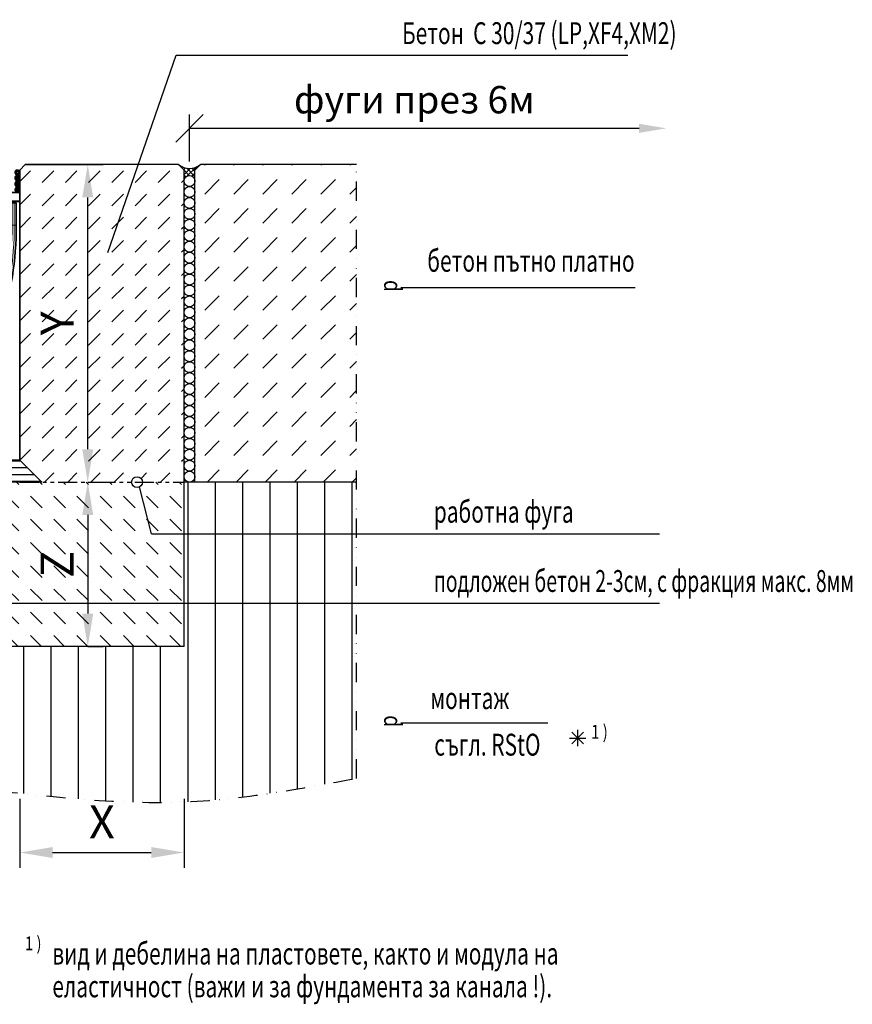
# Model space of a CAD drawing. Extents: x 982 to 2607, y -767 to 842.
# Drawn here: x 1846 to 2607, y -369 to 530 of the extents above; entities that cross this region are included whole.
import ezdxf

# ---------------------------------------------------------------- set-up
doc = ezdxf.new("R2010")
doc.units = 0
doc.header["$LTSCALE"] = 7
doc.header["$MEASUREMENT"] = 0
for name, pattern in [('AUSGEZOGEN', [0]), ('GETRENNT', [1.25, 0.5, -0.25, 0, -0.25, 0, -0.25]), ('PHANTOMX2', [5, 2.5, -0.5, 0.5, -0.5, 0.5, -0.5]), ('SLD-Durchgehend', [0])]:
    doc.linetypes.add(name, pattern=pattern)
doc.layers.get('0').update_dxf_attribs({"linetype": 'CONTINUOUS'})
doc.layers.get('DEFPOINTS').update_dxf_attribs({"linetype": 'CONTINUOUS'})
doc.layers.add('133530', color=10, linetype='CONTINUOUS', lineweight=25)
doc.layers.add('TANGENT_EDGES', color=10, linetype='CONTINUOUS', lineweight=25)
for name, color, linetype in [('ACO DIM', 1, 'CONTINUOUS'), ('GETRENNT', 10, 'GETRENNT'), ('HILFSLINIE', 10, 'AUSGEZOGEN'), ('PHANTOM', 10, 'PHANTOMX2'), ('SCHRAFF', 10, 'CONTINUOUS'), ('SICHTBAR', 10, 'CONTINUOUS'), ('TEXT35', 2, 'CONTINUOUS'), ('TEXT50', 2, 'CONTINUOUS')]:
    doc.layers.add(name, color=color, linetype=linetype)
doc.styles.add('BEMSTIL', font='simplex.shx', dxfattribs={"width": 0.8})
doc.styles.add('ROMANS8', font='ROMANS8.SHX', dxfattribs={"width": 0.7, "height": 2.1})
doc.styles.get("Standard").update_dxf_attribs({"font": 'SIMPLEX.SHX', "width": 0.8})
doc.styles.add('SYMATH', font='symath', dxfattribs={"width": 0.8, "height": 7})
doc.styles.add('TEXT35', font='isocp3.shx', dxfattribs={"width": 0.8, "height": 3.5})
doc.dimstyles.new('BEMASS', dxfattribs={"dimscale": 10, "dimtxt": 3, "dimasz": 3, "dimexe": 1.4, "dimexo": 0, "dimgap": 1.3, "dimtad": 1, "dimtxsty": 'BEMSTIL', "dimcen": 3, "dimclrd": 256, "dimclre": 256, "dimclrt": 256, "dimadec": 0, "dimazin": 0, "dimtfac": 0.875, "dimtmove": 0, "dimatfit": 0, "dimfxl": 1, "dimtolj": 1, "dimlwd": 25, "dimlwe": 25, "dimarcsym": 0})
doc.dimstyles.new('ISO-25', dxfattribs={"dimtxt": 2.5, "dimasz": 2.5, "dimexe": 1.25, "dimexo": 0.625, "dimtad": 1, "dimtxsty": 'Standard', "dimcen": 2.5, "dimadec": 0, "dimazin": 0, "dimtfac": 1, "dimtmove": 0, "dimatfit": 3, "dimfxl": 1, "dimarcsym": 0})

# ---------------------------------------------------------------- blocks, each defined once
blk = doc.blocks.new('*D10')
at = {"layer": 'DEFPOINTS', "color": 0, "transparency": 16777216}
for p in [(1908.45, 108.22), (1908.45, -41.78), (1908.45, -41.78)]:
    blk.add_point(p, dxfattribs=at)
at = {"layer": 'SCHRAFF', "lineweight": 25, "transparency": 16777216}
for p, q in [((1908.45, 108.22), (1922.45, 108.22)), ((1908.45, 78.22), (1908.45, -11.78)), ((1908.45, -41.78), (1922.45, -41.78))]:
    blk.add_line(p, q, dxfattribs=at)
at = {"layer": 'SCHRAFF', "transparency": 16777216}
for points in [[(1903.45, 78.22), (1913.45, 78.22), (1908.45, 108.22)], [(1903.45, -11.78), (1913.45, -11.78), (1908.45, -41.78)]]:
    blk.add_solid(points, dxfattribs=at)
at = {"layer": 'SCHRAFF', "transparency": 16777216, "insert": (1880.45, 33.22), "char_height": 30, "attachment_point": 5, "rotation": 90, "style": 'BEMSTIL'}
blk.add_mtext('\\A1;Z', dxfattribs=at)
blk = doc.blocks.new('*D12')
at = {"layer": 'DEFPOINTS', "color": 0, "transparency": 16777216}
for p in [(1846.39, -180.82), (1996.39, -180.82), (1996.39, -229.97)]:
    blk.add_point(p, dxfattribs=at)
at = {"layer": 'SCHRAFF', "lineweight": 25, "transparency": 16777216}
for p, q in [((1846.39, -180.82), (1846.39, -243.97)), ((1996.39, -180.82), (1996.39, -243.97)), ((1876.39, -229.97), (1966.39, -229.97))]:
    blk.add_line(p, q, dxfattribs=at)
at = {"layer": 'SCHRAFF', "transparency": 16777216}
for points in [[(1876.39, -224.97), (1876.39, -234.97), (1846.39, -229.97)], [(1966.39, -224.97), (1966.39, -234.97), (1996.39, -229.97)]]:
    blk.add_solid(points, dxfattribs=at)
at = {"layer": 'SCHRAFF', "transparency": 16777216, "insert": (1921.39, -201.97), "char_height": 30, "attachment_point": 5, "style": 'BEMSTIL'}
blk.add_mtext('\\A1;X', dxfattribs=at)
blk = doc.blocks.new('*D15')
at = {"layer": 'DEFPOINTS', "color": 0, "transparency": 16777216}
for p in [(1851.39, 398.22), (1908.45, 398.22), (1908.45, 108.22)]:
    blk.add_point(p, dxfattribs=at)
at = {"layer": 'SCHRAFF', "lineweight": 25, "transparency": 16777216}
for p, q in [((1851.39, 398.22), (1922.45, 398.22)), ((1908.45, 138.22), (1908.45, 368.22)), ((1908.45, 108.22), (1922.45, 108.22))]:
    blk.add_line(p, q, dxfattribs=at)
at = {"layer": 'SCHRAFF', "transparency": 16777216}
for points in [[(1903.45, 368.22), (1913.45, 368.22), (1908.45, 398.22)], [(1903.45, 138.22), (1913.45, 138.22), (1908.45, 108.22)]]:
    blk.add_solid(points, dxfattribs=at)
at = {"layer": 'SCHRAFF', "transparency": 16777216, "insert": (1880.45, 253.22), "char_height": 30, "attachment_point": 5, "rotation": 90, "style": 'BEMSTIL'}
blk.add_mtext('\\A1;Y', dxfattribs=at)
blk = doc.blocks.new('1031260-M_E_SIDE VIEW')
at = {"layer": '133530', "linetype": 'SLD-Durchgehend', "lineweight": 35}
for p, q in [((319.62, 1280.49), (319.62, 1262.12)), ((320.62, 1280.49), (319.62, 1280.49)), ((320.62, 1280.49), (320.62, 1262.12)), ((321.62, 1278.74), (321.62, 1278.24)), ((321.62, 1262.12), (321.62, 1278.24)), ((552.62, 1278.74), (552.62, 1278.24)), ((552.62, 1262.12), (552.62, 1278.24)), ((553.62, 1280.49), (554.62, 1280.49)), ((553.62, 1280.49), (553.62, 1262.12)), ((554.62, 1280.49), (554.62, 1262.12)), ((319.42, 1269.62), (319.62, 1269.62)), ((319.42, 1266.62), (319.42, 1269.62)), ((319.42, 1266.62), (319.42, 1225.62)), ((337.12, 1262.12), (319.62, 1262.12)), ((319.62, 1262.12), (319.62, 1254.22)), ((337.12, 1262.12), (337.12, 1232.12)), ((537.12, 1232.12), (537.12, 1262.12)), ((554.62, 1262.12), (537.12, 1262.12)), ((554.62, 1254.22), (554.62, 1262.12)), ((319.62, 1253.9), (319.62, 1254.22)), ((330.34, 1254.22), (319.62, 1254.22)), ((329.6, 1253.9), (319.62, 1253.9)), ((319.62, 1253.9), (319.62, 1017.62)), ((322.81, 1252.52), (322.81, 1232.12)), ((322.81, 1252.52), (324.67, 1252.52)), ((324.67, 1252.52), (326.68, 1252.52)), ((329.57, 1252.52), (326.68, 1252.52)), ((328.6, 1252.9), (328.6, 1252.52)), ((329.57, 1232.12), (329.57, 1252.52)), ((331.47, 1252.52), (329.57, 1252.52)), ((331.05, 1253.93), (331.96, 1253.01)), ((331.47, 1252.52), (331.77, 1252.52)), ((331.77, 1252.52), (332.14, 1252.52)), ((331.77, 1232.12), (331.77, 1252.52)), ((332.26, 1232.12), (332.26, 1252.3)), ((541.99, 1252.3), (541.99, 1232.12)), ((542.47, 1252.52), (542.11, 1252.52)), ((542.28, 1253.01), (543.2, 1253.93)), ((542.47, 1232.12), (542.47, 1252.52)), ((542.77, 1252.52), (542.47, 1252.52)), ((542.77, 1252.52), (544.67, 1252.52)), ((554.62, 1254.22), (543.9, 1254.22)), ((554.62, 1253.9), (544.64, 1253.9)), ((544.67, 1232.12), (544.67, 1252.52)), ((544.67, 1252.52), (547.56, 1252.52)), ((545.64, 1252.52), (545.64, 1252.9)), ((549.58, 1252.52), (547.56, 1252.52)), ((551.43, 1252.52), (549.58, 1252.52)), ((551.43, 1232.12), (551.43, 1252.52)), ((554.62, 1253.9), (554.62, 1254.22)), ((554.62, 1017.62), (554.62, 1253.9)), ((319.42, 1222.62), (319.42, 1225.62)), ((319.62, 1222.62), (319.42, 1222.62)), ((319.62, 1017.62), (554.62, 1017.62))]:
    blk.add_line(p, q, dxfattribs=at)
at = {"layer": '133530', "linetype": 'SLD-Durchgehend', "lineweight": 35, "flags": 128}
for points in [[(322.41, 1263.43), (321.94, 1262.78), (321.78, 1262.12)], [(323.09, 1262.69), (322.86, 1262.37), (322.78, 1262.12)], [(551.46, 1262.12), (551.39, 1262.37), (551.16, 1262.69)], [(552.47, 1262.12), (552.3, 1262.78), (551.83, 1263.43)]]:
    blk.add_lwpolyline(points, dxfattribs=at)
at = {"layer": '133530', "linetype": 'SLD-Durchgehend', "lineweight": 35}
for centre, radius, start, end in [((321.75, 1280.49), 2.13, 313.60444, 180), ((321.75, 1280.49), 1.13, 313.60444, 180), ((321.12, 1280.48), 0.5, 180, 240), ((320.12, 1278.74), 1.5, 0, 60), ((324.19, 1277.93), 2.42, 133.60444, 224.48011), ((324.19, 1277.93), 1.42, 133.60444, 224.48011), ((321.45, 1275.24), 2.42, 315.51989, 44.48011), ((552.5, 1280.49), 2.13, 0, 226.39556), ((552.79, 1275.24), 2.42, 135.51989, 224.48011), ((550.05, 1277.93), 1.42, 315.51989, 46.39556), ((552.5, 1280.49), 1.13, 360, 226.39556), ((550.05, 1277.93), 2.42, 315.51989, 46.39556), ((554.12, 1278.74), 1.5, 120, 180), ((553.12, 1280.48), 0.5, 300, 0), ((324.19, 1272.55), 2.42, 135.51989, 224.48011), ((324.19, 1267.17), 2.42, 135.51989, 224.48011), ((321.45, 1275.24), 1.42, 315.51989, 44.48011), ((321.45, 1269.86), 1.42, 315.51989, 44.48011), ((324.19, 1272.55), 1.42, 135.51989, 224.48011), ((324.19, 1267.17), 1.42, 135.51989, 224.48011), ((321.45, 1269.86), 2.42, 315.51989, 44.48011), ((552.79, 1269.86), 2.42, 135.51989, 224.48011), ((550.05, 1272.55), 1.42, 315.51989, 44.48011), ((550.05, 1267.17), 1.42, 315.51989, 44.48011), ((552.79, 1275.24), 1.42, 135.51989, 224.48011), ((552.79, 1269.86), 1.42, 135.51989, 224.48011), ((550.05, 1272.55), 2.42, 315.51989, 44.48011), ((550.05, 1267.17), 2.42, 315.51989, 44.48011), ((321.45, 1264.48), 1.42, 312.43144, 44.48011), ((321.45, 1264.48), 2.42, 312.43144, 44.48011), ((552.79, 1264.48), 2.42, 135.51989, 227.56856), ((552.79, 1264.48), 1.42, 135.51989, 227.56856), ((627.33, 1232.12), 304.52, 180, 215.26508), ((627.33, 1232.12), 297.76, 180, 215.26508), ((627.33, 1232.12), 295.56, 180, 215.26508), ((629.53, 1232.12), 297.27, 180, 214.95529), ((615.63, 1232.12), 278.5, 180, 216.99765), ((258.62, 1232.12), 278.5, 323.00235, 0), ((246.92, 1232.12), 295.56, 324.73492, 0), ((244.72, 1232.12), 297.27, 325.04471, 0), ((246.92, 1232.12), 297.76, 324.73492, 0), ((246.92, 1232.12), 304.52, 324.73492, 0), ((437.12, 1097.62), 62.52, 214.95529, 325.04471), ((437.12, 1097.62), 62.6, 215.26508, 324.73492), ((437.12, 1097.62), 55, 216.99765, 323.00235), ((437.12, 1097.62), 71.56, 215.26508, 324.73492), ((437.12, 1097.62), 64.8, 215.26508, 324.73492)]:
    blk.add_arc(centre, radius, start, end, dxfattribs=at)
for centre, major_axis, start_param, end_param in [((329.6, 1252.9), (0.708, -0.708), 2.356537, 3.926648), ((330.34, 1253.22), (-0.708, -0.708), 3.141935, 3.926648), ((331.26, 1252.3), (0.708, 0.708), 5.49813, 6.283528), ((542.99, 1252.3), (0.708, -0.708), 3.141935, 3.926648), ((543.9, 1253.22), (-0.708, 0.708), 5.49813, 6.283528), ((544.64, 1252.9), (-0.708, -0.708), 2.356537, 3.926648)]:
    blk.add_ellipse(centre, major_axis=major_axis, ratio=0.999315, start_param=start_param, end_param=end_param, dxfattribs=at)
at = {"layer": 'TANGENT_EDGES', "linetype": 'SLD-Durchgehend', "lineweight": 18}
for p, q in [((320.87, 1278.24), (320.62, 1278.24)), ((320.87, 1280.04), (320.87, 1278.24)), ((320.87, 1278.24), (320.87, 1262.12)), ((321.62, 1278.24), (320.87, 1278.24)), ((552.62, 1278.24), (553.37, 1278.24)), ((553.37, 1280.04), (553.37, 1278.24)), ((553.37, 1278.24), (553.37, 1262.12)), ((553.37, 1278.24), (553.62, 1278.24)), ((319.62, 1266.62), (319.42, 1266.62)), ((324.67, 1232.12), (324.67, 1252.52)), ((326.68, 1232.12), (326.68, 1252.52)), ((328.75, 1252.76), (328.6, 1252.9)), ((328.75, 1252.52), (328.75, 1252.76)), ((329.75, 1252.76), (328.75, 1252.76)), ((329.6, 1253.9), (329.75, 1253.76)), ((329.75, 1253.76), (329.88, 1253.76)), ((329.75, 1252.76), (329.75, 1253.76)), ((329.88, 1252.76), (329.75, 1252.76)), ((329.75, 1252.76), (329.75, 1252.52)), ((329.88, 1253.76), (330.34, 1254.22)), ((329.88, 1252.76), (329.88, 1253.76)), ((329.88, 1252.76), (330.59, 1253.47)), ((330.12, 1252.52), (329.88, 1252.76)), ((331.05, 1253.93), (330.59, 1253.47)), ((330.59, 1253.47), (331.5, 1252.55)), ((331.47, 1252.52), (331.5, 1252.55)), ((331.47, 1232.12), (331.47, 1252.52)), ((331.5, 1252.55), (331.96, 1253.01)), ((331.54, 1252.52), (331.5, 1252.55)), ((332.26, 1252.3), (332.18, 1252.22)), ((542.07, 1252.22), (541.99, 1252.3)), ((542.28, 1253.01), (542.74, 1252.55)), ((542.74, 1252.55), (542.71, 1252.52)), ((542.74, 1252.55), (543.65, 1253.47)), ((542.74, 1252.55), (542.77, 1252.52)), ((542.77, 1232.12), (542.77, 1252.52)), ((543.65, 1253.47), (543.2, 1253.93)), ((543.65, 1253.47), (544.36, 1252.76)), ((543.9, 1254.22), (544.36, 1253.76)), ((544.36, 1252.76), (544.12, 1252.52)), ((544.36, 1253.76), (544.5, 1253.76)), ((544.36, 1253.76), (544.36, 1252.76)), ((544.5, 1252.76), (544.36, 1252.76)), ((544.5, 1253.76), (544.64, 1253.9)), ((544.5, 1253.76), (544.5, 1252.76)), ((544.5, 1252.52), (544.5, 1252.76)), ((545.5, 1252.76), (544.5, 1252.76)), ((545.64, 1252.9), (545.5, 1252.76)), ((545.5, 1252.76), (545.5, 1252.52)), ((547.56, 1232.12), (547.56, 1252.52)), ((549.58, 1232.12), (549.58, 1252.52)), ((322.81, 1232.12), (324.67, 1232.12)), ((324.67, 1232.12), (326.68, 1232.12)), ((331.47, 1232.12), (331.77, 1232.12)), ((331.77, 1232.12), (332.18, 1232.12)), ((332.18, 1232.12), (332.26, 1232.12)), ((542.07, 1232.12), (541.99, 1232.12)), ((542.47, 1232.12), (542.07, 1232.12)), ((542.77, 1232.12), (542.47, 1232.12)), ((549.58, 1232.12), (547.56, 1232.12)), ((551.43, 1232.12), (549.58, 1232.12)), ((319.42, 1225.62), (319.62, 1225.62)), ((385.77, 1061.3), (386.01, 1061.48)), ((385.83, 1061.76), (385.88, 1061.8)), ((488.48, 1061.3), (488.23, 1061.48)), ((488.42, 1061.76), (488.36, 1061.8)), ((378.69, 1056.3), (380.21, 1057.37)), ((380.21, 1057.37), (381.85, 1058.54)), ((494.03, 1057.37), (492.39, 1058.54)), ((495.55, 1056.3), (494.03, 1057.37))]:
    blk.add_line(p, q, dxfattribs=at)
for centre, radius, start, end in [((329.75, 1252.76), 1, 90.04597, 179.95403), ((329.88, 1252.76), 1, 45.01623, 89.95601), ((544.36, 1252.76), 1, 90.04399, 135.023), ((544.5, 1252.76), 1, 0.04597, 89.95403), ((627.33, 1232.12), 302.66, 180, 215.26508), ((627.33, 1232.12), 300.65, 180, 215.26508), ((627.33, 1232.12), 295.86, 180, 215.26508), ((246.92, 1232.12), 295.86, 324.73492, 0), ((246.92, 1232.12), 300.65, 324.73492, 0), ((246.92, 1232.12), 302.66, 324.73492, 0), ((437.12, 1097.62), 62.9, 215.26508, 324.73492), ((437.12, 1097.62), 69.7, 215.26508, 324.73492), ((437.12, 1097.62), 67.69, 215.26508, 324.73492)]:
    blk.add_arc(centre, radius, start, end, dxfattribs=at)
blk = doc.blocks.new('A$Cc8e2511d')
at = {"layer": '133530'}
blk.add_blockref('1031260-M_E_SIDE VIEW', (-437.12, -1017.62), dxfattribs=at)
blk = doc.blocks.new('_Oblique')
at = {"color": 0, "linetype": 'ByBlock', "lineweight": -2}
blk.add_line((-0.5, -0.5), (0.5, 0.5), dxfattribs=at)
blk = doc.blocks.new('*D49')
at = {"layer": 'ACO DIM', "color": 0, "lineweight": -2, "transparency": 16777216}
for p, q in [((2001.39, 400.94), (2001.39, 443.78)), ((2411.95, 431.28), (2001.39, 431.28))]:
    blk.add_line(p, q, dxfattribs=at)
at = {"layer": 'ACO DIM', "color": 0, "transparency": 16777216}
blk.add_solid([(2411.95, 435.44), (2411.95, 427.11), (2436.95, 431.28)], dxfattribs=at)
at = {"layer": 'DEFPOINTS', "color": 0, "transparency": 16777216}
for p in [(2001.39, 431.28), (2001.39, 394.69), (2436.95, 394.69)]:
    blk.add_point(p, dxfattribs=at)
at = {"layer": 'ACO DIM', "color": 0, "lineweight": -2, "transparency": 16777216, "xscale": 25, "yscale": 25, "zscale": 25, "rotation": 180}
blk.add_blockref('_Oblique', (2001.39, 431.28), dxfattribs=at)
at = {"layer": 'ACO DIM', "color": 0, "transparency": 16777216, "insert": (2206.67, 454.19), "char_height": 25, "attachment_point": 5}
blk.add_mtext('фуги през 6м', dxfattribs=at)

msp = doc.modelspace()

# ---------------------------------------------------------------- hatches: boundary and pattern name
at = {"layer": 'SCHRAFF'}
h = msp.add_hatch(dxfattribs=at)
h.set_pattern_fill('DASH', color=256, scale=150, angle=45, style=0)
h.paths.add_polyline_path([(2154.015, 398.218), (2011.39, 398.218), (2006.39, 393.218), (2006.39, 108.218), (2154.015, 108.218)])
h.paths.add_polyline_path([(1451.39, 275.416), (1303.765, 340.298), (1303.765, 108.218), (1451.39, 108.218)])
h.paths.add_polyline_path([(1451.39, 393.218), (1446.39, 398.218), (1303.765, 398.218), (1303.765, 340.298), (1451.39, 275.416)])
h = msp.add_hatch(dxfattribs=at)
h.set_pattern_fill('DASH', color=256, scale=120, angle=45, style=0)
h.paths.add_polyline_path([(1611.39, 326.376, -0.3488395), (1575.378, 371.711, -0.1526504), (1583.664, 398.218), (1466.39, 398.218), (1461.39, 393.218), (1461.39, 108.218), (1591.39, 108.218), (1611.39, 128.218)])
h.paths.add_polyline_path([(1611.19, 377.218), (1611.19, 380.218), (1611.39, 393.218), (1606.39, 398.218), (1583.664, 398.218, 0.1526504), (1575.378, 371.711, 0.3488395), (1611.39, 326.376), (1611.39, 333.218), (1611.19, 333.218), (1611.19, 336.218)], flags=17)
h.paths.add_polyline_path([(1996.39, 393.218), (1991.39, 398.218), (1851.39, 398.218), (1846.39, 393.218), (1846.39, 128.218), (1866.39, 108.218), (1948.552, 108.218, -1), (1958.429, 108.218), (1996.39, 108.218)])
h.paths.add_polyline_path([(1902.95, 236.575), (1902.95, 269.861), (1857.95, 269.861), (1857.95, 236.575)], flags=24)
h = msp.add_hatch(dxfattribs=at)
h.set_pattern_fill('ANSI37', color=256, scale=25, style=0)
h.set_pattern_definition([(45, (25, 0), (-2.2097087, 2.2097087), []), (135, (25, 0), (-2.2097087, -2.2097087), [])])
h.paths.add_polyline_path([(1996.39, 393.218), (1991.39, 398.218, 0.3525398), (2011.39, 398.218), (2006.39, 393.218), (2006.39, 383.218, 1), (1996.39, 383.218)])
h = msp.add_hatch(dxfattribs=at)
h.set_pattern_fill('ANSI31', color=256, scale=50, angle=315, style=0)
h.set_pattern_definition([(0, (961.9216, -690.942), (1e-15, 6.25), [])])
h.paths.add_polyline_path([(1728.89, 128.218), (1611.39, 128.218), (1591.39, 108.218), (1728.89, 108.218)])
h.paths.add_polyline_path([(1846.39, 128.218), (1728.89, 128.218), (1728.89, 108.218), (1866.39, 108.218)])
h = msp.add_hatch(dxfattribs=at)
h.set_pattern_fill('ANSI31', color=256, scale=200, angle=45, style=0)
edge = h.paths.add_edge_path()
edge.add_line((1728.89, -41.782), (1461.39, -41.782))
edge.add_line((1461.39, -41.782), (1461.39, 108.218))
edge.add_line((1461.39, 108.218), (1303.765, 108.218))
edge.add_line((1303.765, 108.218), (1303.765, -186.838))
edge.add_spline(control_points=[(1303.765, -186.838), (1406.132, -166.702), (1523.596, -141.005), (1679.09, -156.177), (1728.89, -161.936)], knot_values=[48.1876473, 48.1876473, 48.1876473, 48.1876473, 358.2710822, 501.7795972, 501.7795972, 501.7795972, 501.7795972], degree=3, periodic=0)
edge.add_line((1728.89, -161.936), (1728.89, -41.782))
edge = h.paths.add_edge_path()
edge.add_line((2154.015, -2.238), (1996.39, -2.238))
edge.add_line((1996.39, -2.238), (1996.39, -41.782))
edge.add_line((1996.39, -41.782), (1728.89, -41.782))
edge.add_line((1728.89, -41.782), (1728.89, -161.936))
edge.add_spline(control_points=[(1728.89, -161.936), (1814.68, -171.857), (1974.903, -195.211), (2086.347, -174.5), (2154.015, -162.31)], knot_values=[501.7795972, 501.7795972, 501.7795972, 501.7795972, 748.9989085, 954.0323611, 954.0323611, 954.0323611, 954.0323611], degree=3, periodic=0)
edge.add_line((2154.015, -162.31), (2154.015, -2.238))
h.paths.add_polyline_path([(2154.015, 60.998), (1996.39, 60.998), (1996.39, -2.238), (2154.015, -2.238)])
h.paths.add_polyline_path([(2154.015, 108.218), (1996.39, 108.218), (1996.39, 60.998), (2154.015, 60.998)])
h = msp.add_hatch(dxfattribs=at)
h.set_pattern_fill('DASH', color=256, scale=120, angle=135, style=0)
h.paths.add_polyline_path([(1728.89, 108.218), (1591.39, 108.218), (1461.39, 108.218), (1461.39, -41.782), (1728.89, -41.782)])
h.paths.add_polyline_path([(1747.9, 108.218), (1728.89, 108.218), (1728.89, -41.782), (1996.39, -41.782), (1996.39, -2.238), (1818.952, -2.238)])
h.paths.add_polyline_path([(1955.702, 103.802, -0.5577194), (1948.552, 108.218), (1846.39, 108.218), (1747.9, 108.218), (1818.952, -2.238), (1996.39, -2.238), (1996.39, 60.998), (1966.542, 60.998)])
h.paths.add_polyline_path([(1996.39, 108.218), (1958.429, 108.218, -0.2839283), (1955.702, 103.802), (1966.542, 60.998), (1996.39, 60.998)], flags=17)

# ---------------------------------------------------------------- linework, layer by layer
at = {"layer": 'GETRENNT', "ltscale": 5}
msp.add_line((2154.015, -162.31), (2154.015, 398.218), dxfattribs=at)
msp.add_open_spline([(1303.765, -186.838), (1406.132, -166.702), (1587.616, -126.999), (1939.539, -201.783), (2086.347, -174.5), (2154.015, -162.31)], degree=3, knots=[48.1876473, 48.1876473, 48.1876473, 48.1876473, 358.2710822, 748.9989085, 954.0323611, 954.0323611, 954.0323611, 954.0323611], dxfattribs=at)
at = {"layer": 'HILFSLINIE'}
for p, q in [((2194.511, 285.853), (2408.509, 285.853)), ((2194.511, -111.564), (2328.626, -111.564))]:
    msp.add_line(p, q, dxfattribs=at)
at = {"layer": 'HILFSLINIE', "ltscale": 100}
for q in [(1955.702, 103.802), (2430.554, 60.998)]:
    msp.add_line((1966.542, 60.998), q, dxfattribs=at)
msp.add_circle((1953.491, 108.218), 4.939, dxfattribs=at)
at = {"layer": 'PHANTOM'}
msp.add_line((1846.39, 108.218), (1996.39, 108.218), dxfattribs=at)
at = {"layer": 'SCHRAFF'}
for p, q in [((1996.39, 393.218), (1991.39, 398.218)), ((2006.39, 393.218), (2011.39, 398.218))]:
    msp.add_line(p, q, dxfattribs=at)
for centre in [(2001.39, 383.218), (2001.39, 373.218), (2001.39, 363.218), (2001.39, 353.218), (2001.39, 343.218), (2001.39, 333.218), (2001.39, 323.218), (2001.39, 313.218), (2001.39, 303.218), (2001.39, 293.218), (2001.39, 283.218), (2001.39, 273.218), (2001.39, 263.218), (2001.39, 253.218), (2001.39, 243.218), (2001.39, 233.218), (2001.39, 223.218), (2001.39, 213.218), (2001.39, 203.218), (2001.39, 193.218), (2001.39, 183.218), (2001.39, 173.218), (2001.39, 163.218), (2001.39, 153.218), (2001.39, 143.218), (2001.39, 133.218), (2001.39, 123.218), (2001.39, 113.218)]:
    msp.add_circle(centre, 5, dxfattribs=at)
msp.add_arc((2001.39, 410.638), 15.945, 231.16083, 308.83917, dxfattribs=at)
at = {"layer": 'SICHTBAR'}
for p, q in [((1996.39, 108.218), (1996.39, 393.218)), ((2006.39, 108.218), (2006.39, 393.218)), ((2154.015, 108.218), (1996.39, 108.218)), ((1996.39, -41.782), (1996.39, 108.218)), ((1996.39, -41.782), (1461.39, -41.782))]:
    msp.add_line(p, q, dxfattribs=at)
for points in [[(1926.824, 317.843), (1989.345, 497.984), (2401.6, 497.984)], [(1991.39, 398.218), (1851.39, 398.218), (1846.39, 393.218), (1846.39, 128.218)], [(2154.015, 398.218), (2011.39, 398.218)], [(1741.411, 118.306), (1818.952, -2.238), (2430.554, -2.238)]]:
    msp.add_lwpolyline(points, dxfattribs=at)
msp.add_lwpolyline([(1611.39, 128.218), (1846.39, 128.218), (1866.39, 108.218), (1591.39, 108.218)], close=True, dxfattribs=at)
at = {"layer": 'TEXT35'}
for p, q in [((2348.348, -125.444), (2363.348, -125.444)), ((2350.545, -130.747), (2361.152, -120.141)), ((2350.545, -120.141), (2361.152, -130.747)), ((2355.848, -117.944), (2355.848, -132.944))]:
    msp.add_line(p, q, dxfattribs=at)

# ---------------------------------------------------------------- block references
at = {"layer": 'SCHRAFF'}
msp.add_blockref('A$Cc8e2511d', (1728.89, 128.218), dxfattribs=at)

# ---------------------------------------------------------------- texts
at = {"layer": 'HILFSLINIE', "style": 'SYMATH', "width": 0.8}
for p in [(2179.153, 292.786), (2179.153, -104.631)]:
    msp.add_text('d', height=16, rotation=270, dxfattribs=at).set_placement(p)
at = {"layer": 'TEXT35', "style": 'TEXT35', "width": 0.8}
for p in [(2368.177, -125.971), (1851.023, -319.144)]:
    msp.add_text('1 )', height=12.5, dxfattribs=at).set_placement(p)
at = {"layer": 'TEXT50', "style": 'ROMANS8'}
for s, width, p in [('Бетон  C 30/37 (LP,XF4,XM2)', 0.7, (2195.557, 508.166)), ('бетон пътно платно', 0.7, (2218.579, 300.346)), ('работна фуга', 0.7, (2224.512, 71.18)), ('подложен бетон 2-3см, с фракция макс. 8мм', 0.65, (2224.512, 7.944)), ('монтаж', 0.7, (2221.301, -99.018)), ('съгл. RStO', 0.7, (2224.931, -141.51)), ('вид и дебелина на пластовете, както и модула на', 0.7, (1876.096, -332.245)), ('еластичност (важи и за фундамента за канала !).', 0.7, (1876.096, -362.195))]:
    msp.add_text(s, height=20, dxfattribs=dict(at, width=width)).set_placement(p)

# ---------------------------------------------------------------- dimensions: what is measured, and where the dimension line sits
at = {"layer": 'ACO DIM', "color": 1}
dim = msp.add_aligned_dim(p1=(2436.953, 394.693), p2=(2001.39, 394.693), distance=-36.583, text='фуги през 6м', dimstyle='ISO-25', override={"dimscale": 10, "dimblk2": 'Oblique', "dimsah": 1, "dimse1": 1}, dxfattribs=at)
dim.commit()
dim.dimension.update_dxf_attribs({"geometry": '*D49', "text_midpoint": (2206.671, 454.192)})
at = {"layer": 'SCHRAFF'}
dim = msp.add_linear_dim(base=(1908.45, 398.218), p1=(1908.45, 108.218), p2=(1851.39, 398.218), angle=90, text='Y', dimstyle='BEMASS', override={"dimtmove": 1}, dxfattribs=at)
dim.commit()
dim.dimension.update_dxf_attribs({"geometry": '*D15', "text_midpoint": (1880.45, 253.218)})
dim = msp.add_linear_dim(base=(1908.45, -41.782), p1=(1908.45, 108.218), p2=(1908.45, -41.782), angle=90, text='Z', dimstyle='BEMASS', dxfattribs=at)
dim.commit()
dim.dimension.update_dxf_attribs({"geometry": '*D10', "text_midpoint": (1880.45, 33.218)})
dim = msp.add_linear_dim(base=(1996.39, -229.968), p1=(1846.39, -180.823), p2=(1996.39, -180.823), text='X', dimstyle='BEMASS', dxfattribs=at)
dim.commit()
dim.dimension.update_dxf_attribs({"geometry": '*D12', "text_midpoint": (1921.39, -201.968)})

doc.saveas('drawing.dxf')
